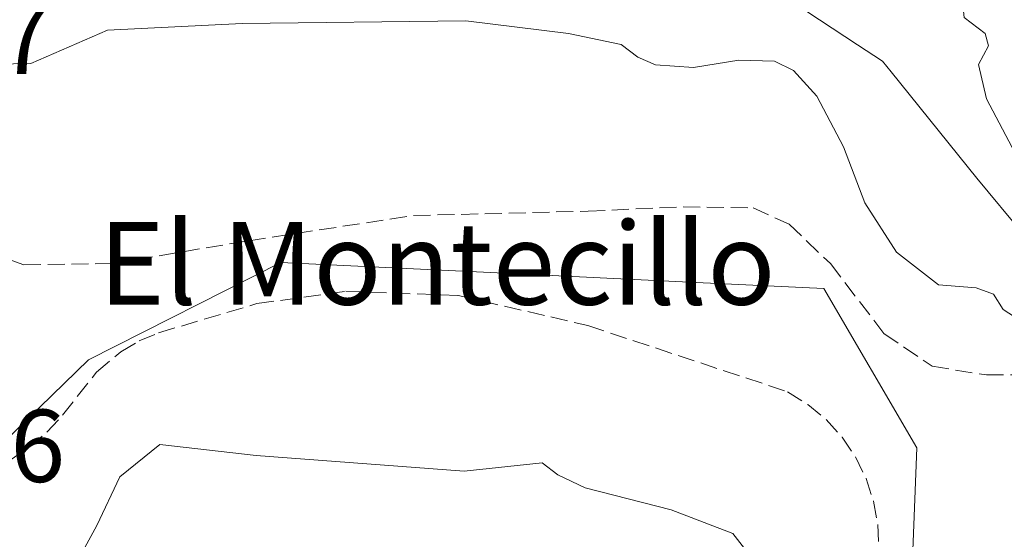
# Model space of a CAD drawing. Units: metres. Extents: x 591354 to 594847, y 4654990 to 4657360.
# Drawn here: x 594665 to 594760, y 4657061 to 4657112 of the extents above; entities that cross this region are included whole.
import ezdxf
from ezdxf.enums import TextEntityAlignment as Align

# ---------------------------------------------------------------- set-up
doc = ezdxf.new("R2010")
doc.units = ezdxf.units.M
doc.header["$MEASUREMENT"] = 0
doc.linetypes.add('DGN Style 3', pattern=[2.307223458686699, 1.648016756204785, -0.6592067024819142])
for name, color, linetype, lineweight in [('Comarca CxS', 21, 'Continuous', 0), ('Comunidad Autónoma CxS', 142, 'Continuous', 0), ('Corriente artificial lineal', 4, 'DGN Style 3', 13), ('Curva de nivel normal', 30, 'Continuous', 0), ('Huerta CxS', 92, 'Continuous', 0), ('Municipio CxS', 4, 'Continuous', 0), ('Parque-jardín CxS', 135, 'Continuous', 0), ('Provincia CxS', 1, 'Continuous', 0), ('Rótulo de punto de cota en terreno', 7, 'Continuous', 0), ('Senda', 7, 'DGN Style 3', 0), ('Texto cartográfico', 7, 'Continuous', 0), ('Vegetación y arbolados urbanos CxS', 151, 'Continuous', 0)]:
    doc.layers.add(name, color=color, linetype=linetype, lineweight=lineweight)
doc.styles.add('Style-Arial', font='txt')

msp = doc.modelspace()

# ---------------------------------------------------------------- linework, layer by layer
at = {"layer": 'Comarca CxS', "color": 21, "linetype": 'Continuous', "lineweight": 0}
msp.add_3dface([(594832.3900006992, 4655046.64998346), (591383.7200006727, 4655001.359983458), (591353.9100006744, 4657314.419983434), (594801.4600006987, 4657359.719983436)], dxfattribs=at)
at = {"layer": 'Comunidad Autónoma CxS', "color": 142, "linetype": 'Continuous', "lineweight": 0}
msp.add_3dface([(594832.3900006992, 4655046.64998346), (591383.7200006727, 4655001.359983458), (591353.9100006744, 4657314.419983434), (594801.4600006987, 4657359.719983436)], dxfattribs=at)
at = {"layer": 'Corriente artificial lineal', "color": 4, "linetype": 'DGN Style 3', "lineweight": 13}
msp.add_polyline3d([(594663.6801000005, 4657069.0801, 437.1926999999997), (594665.5201000003, 4657070.350099999, 437.2409000000043), (594667.2301000003, 4657071.8101, 437.3481999999931), (594668.7701000003, 4657073.4301, 437.2963000000018), (594672.0500999996, 4657077.610099999, 437.1569000000018), (594674.4101, 4657079.590100001, 437.1947999999975), (594676.1801000005, 4657080.630100001, 437.3028000000049), (594678.0701000001, 4657081.420100001, 437.3870000000024), (594687.6001000004, 4657084.2501, 437.2620000000024), (594696.2200999996, 4657085.450099999, 437.4575000000041), (594707.1300999997, 4657085.040100001, 437.3418999999994), (594719.6901000004, 4657082.130100001, 436.7100999999967), (594739.0500999996, 4657075.710100001, 436.6839999999939), (594741.0201000003, 4657074.4901, 436.7287000000069), (594742.7901, 4657073.0101, 436.6992999999929), (594744.3400999998, 4657071.300100001, 436.8276000000042), (594745.6401000004, 4657069.390100001, 436.8157999999967), (594746.6700999998, 4657067.3201, 436.6503999999986), (594747.3901000004, 4657065.120100001, 436.5617999999959), (594747.8000999996, 4657062.850099999, 436.4587000000029), (594747.9001000002, 4657060.540100001, 436.4875000000029)], dxfattribs=at)
at = {"layer": 'Curva de nivel normal', "color": 30, "linetype": 'Continuous', "lineweight": 0, "flags": 128}
for points, elevation in [([(594765.5099999999, 4657131.9801), (594759.4199999999, 4657122.110099999), (594755.9199999999, 4657114.540100001), (594756.1900000004, 4657111.9901), (594758.2100000001, 4657110.4301), (594758.5599999996, 4657109.2401), (594757.5800000001, 4657107.440099999), (594758.3499999996, 4657104.100099999), (594762.3799999999, 4657096.4301)], 440), ([(594761.6100000005, 4657082.630100001), (594759.9600000001, 4657083.670100001), (594759.04, 4657085.170100001), (594757.3600000005, 4657085.770099999), (594753.7000000002, 4657086.0601), (594749.6200000001, 4657089.2301), (594746.5599999996, 4657094.030099999), (594744.4800000006, 4657099.4301), (594741.9000000004, 4657104.370100001), (594739.6299999999, 4657106.8301), (594737.7800000003, 4657107.7401), (594734.3300000001, 4657107.850099999), (594729.9299999997, 4657107.130100001), (594726.25, 4657107.390100001), (594724.54, 4657108.1501), (594722.9199999999, 4657109.360099999), (594717.8200000003, 4657110.4301), (594707.8499999996, 4657111.6601), (594686.1900000004, 4657111.4101), (594673.1200000001, 4657110.7401), (594665.6799999997, 4657107.5101), (594662.2800000003, 4657107.460100001)], 440), ([(594668.6399999997, 4657056.4301), (594672.0999999996, 4657062.7601), (594674.3200000003, 4657067.460100001), (594678.1900000004, 4657070.600099999), (594687.5499999998, 4657069.530099999), (594707.7000000002, 4657068.0001), (594715.2800000003, 4657068.8101), (594716.79, 4657067.6601), (594719.4400000004, 4657066.4001), (594727.7800000003, 4657064.270099999), (594733.7599999999, 4657061.9901), (594735.9100000003, 4657059.200099999)], 435)]:
    msp.add_lwpolyline(points, dxfattribs=dict(at, elevation=elevation))
at = {"layer": 'Huerta CxS', "color": 92, "linetype": 'Continuous', "lineweight": 0}
for points in [[(594653.8979000002, 4657056.1677, 437.2967000000062), (594654.8032999998, 4657062.8355, 437.1774000000005), (594655.4676999999, 4657063.478499999, 437.1823000000004), (594658.2399000004, 4657066.1613, 437.2456999999995), (594671.2901, 4657078.7895, 437.4226000000053), (594689.9227, 4657088.2509, 438.1909000000014), (594709.5878999997, 4657087.3007, 437.9159000000073), (594730.2083000002, 4657086.3015, 438.0485999999946), (594742.5654999996, 4657085.7029, 438.6175999999978), (594751.6042999999, 4657070.2795, 438.267200000002), (594750.9413000002, 4657053.710100001, 438.1535000000004)], [(594750.9413000002, 4657053.710100001, 438.1535000000004), (594751.6042999999, 4657070.2795, 438.267200000002), (594742.5654999996, 4657085.7029, 438.6175999999978), (594730.2083000002, 4657086.3015, 438.0485999999946), (594709.5878999997, 4657087.3007, 437.9159000000073), (594689.9227, 4657088.2509, 438.1909000000014), (594671.2901, 4657078.7895, 437.4226000000053), (594658.2399000004, 4657066.1613, 437.2456999999995), (594655.4676999999, 4657063.478499999, 437.1823000000004)]]:
    msp.add_polyline3d(points, dxfattribs=at)
at = {"layer": 'Municipio CxS', "color": 4, "linetype": 'Continuous', "lineweight": 0}
msp.add_3dface([(594832.3900006992, 4655046.64998346), (591383.7200006727, 4655001.359983458), (591353.9100006744, 4657314.419983434), (594801.4600006987, 4657359.719983436)], dxfattribs=at)
at = {"layer": 'Parque-jardín CxS', "color": 135, "linetype": 'Continuous', "lineweight": 0}
for points in [[(594805.2265999997, 4657078.039000001, 447.7140999999974), (594803.9095999999, 4657076.9781, 446.7272999999987), (594794.3059, 4657075.232000001, 443.9168999999966), (594789.9802999999, 4657077.618600001, 440.9934000000067), (594787.9760999996, 4657078.724300001, 440.9728000000032), (594777.0628000004, 4657080.6887, 441.6918000000006), (594770.9513999998, 4657080.2521, 440.8699000000051), (594768.1139000002, 4657083.5261, 440.3013000000064), (594761.9815999996, 4657090.91, 441.5311999999976), (594757.4188999999, 4657096.4038, 441.3059000000067), (594749.0948999999, 4657106.709799999, 441.3779000000068), (594748.2516999999, 4657107.753699999, 441.4535999999935), (594745.8425000003, 4657109.339500001, 441.8052000000025), (594731.0086000003, 4657119.103499999, 444.8938999999955), (594728.4951999999, 4657122.035800001, 444.772100000002), (594725.7702000003, 4657125.215, 445.0813000000053), (594725.6201, 4657144.190099999, 447.5494999999937)], [(594761.9815999996, 4657090.91, 441.5311999999976), (594757.4188999999, 4657096.4038, 441.3059000000067), (594749.0948999999, 4657106.709799999, 441.3779000000068), (594748.2516999999, 4657107.753699999, 441.4535999999935), (594745.8425000003, 4657109.339500001, 441.8052000000025), (594731.0086000003, 4657119.103499999, 444.8938999999955)]]:
    msp.add_polyline3d(points, dxfattribs=at)
at = {"layer": 'Provincia CxS', "color": 1, "linetype": 'Continuous', "lineweight": 0}
msp.add_3dface([(594832.3900006992, 4655046.64998346), (591383.7200006727, 4655001.359983458), (591353.9100006744, 4657314.419983434), (594801.4600006987, 4657359.719983436)], dxfattribs=at)
at = {"layer": 'Senda', "color": 7, "linetype": 'DGN Style 3', "lineweight": 0}
msp.add_polyline3d([(594656.9710999997, 4657090.8817, 439.5081999999966), (594665.0142999999, 4657088.0241, 439.3130999999995), (594673.5869000005, 4657088.129899999, 439.2911000000022), (594686.8161000004, 4657090.352499999, 438.4330999999948), (594702.7969000004, 4657092.786699999, 438.4367000000057), (594719.7302999999, 4657093.209899999, 438.6711000000069), (594728.9379000004, 4657093.633300001, 439.9953999999998), (594735.7111000001, 4657093.5275, 439.4713000000047), (594739.2037000004, 4657091.939900001, 439.9548999999971), (594743.2253000002, 4657088.129899999, 439.642200000002), (594748.4112999998, 4657081.3565, 439.4771999999939), (594753.0679000001, 4657078.181500001, 439.6064999999944), (594758.3595000004, 4657077.334899999, 440.4048999999941), (594765.3444999997, 4657077.334899999, 440.7262000000047), (594775.1870999997, 4657076.064900001, 442.5212999999931), (594783.3362999996, 4657076.911499999, 441.8668000000035), (594788.7339000005, 4657076.3825, 442.5182999999961), (594792.1205000002, 4657073.524900001, 444.8187000000034), (594796.4596999995, 4657068.127499999, 448.2299000000058), (594800.7988999998, 4657061.459899999, 447.3350000000065), (594801.5396999996, 4657055.215700001, 445.7231000000029)], dxfattribs=at)
at = {"layer": 'Vegetación y arbolados urbanos CxS', "color": 151, "linetype": 'Continuous', "lineweight": 0}
for points in [[(594750.9413000002, 4657053.710100001, 438.1535000000004), (594751.6042999999, 4657070.2795, 438.267200000002), (594742.5654999996, 4657085.7029, 438.6175999999978), (594730.2083000002, 4657086.3015, 438.0485999999946), (594709.5878999997, 4657087.3007, 437.9159000000073), (594689.9227, 4657088.2509, 438.1909000000014), (594671.2901, 4657078.7895, 437.4226000000053), (594658.2399000004, 4657066.1613, 437.2456999999995), (594655.4676999999, 4657063.478499999, 437.1823000000004)], [(594750.9413000002, 4657053.710100001, 438.1535000000004), (594751.6042999999, 4657070.2795, 438.267200000002), (594742.5654999996, 4657085.7029, 438.6175999999978), (594730.2083000002, 4657086.3015, 438.0485999999946), (594709.5878999997, 4657087.3007, 437.9159000000073), (594689.9227, 4657088.2509, 438.1909000000014), (594671.2901, 4657078.7895, 437.4226000000053), (594658.2399000004, 4657066.1613, 437.2456999999995)]]:
    msp.add_polyline3d(points, dxfattribs=at)

# ---------------------------------------------------------------- texts
at = {"layer": 'Rótulo de punto de cota en terreno', "color": 7, "linetype": 'Continuous', "lineweight": 0, "style": 'Style-Arial'}
for s, p in [('439,57', (594638.5977999996, 4657106.4978)), ('436,76', (594639.8578000005, 4657066.967800001))]:
    msp.add_text(s, height=7.000000000000002, dxfattribs=at).set_placement(p)
at = {"layer": 'Texto cartográfico', "color": 7, "linetype": 'Continuous', "lineweight": 0, "style": 'Style-Arial'}
msp.add_text('El Montecillo', height=8, dxfattribs=at).set_placement((594705.0699304881, 4657088.15015), align=Align.MIDDLE_CENTER)

doc.saveas('drawing.dxf')
